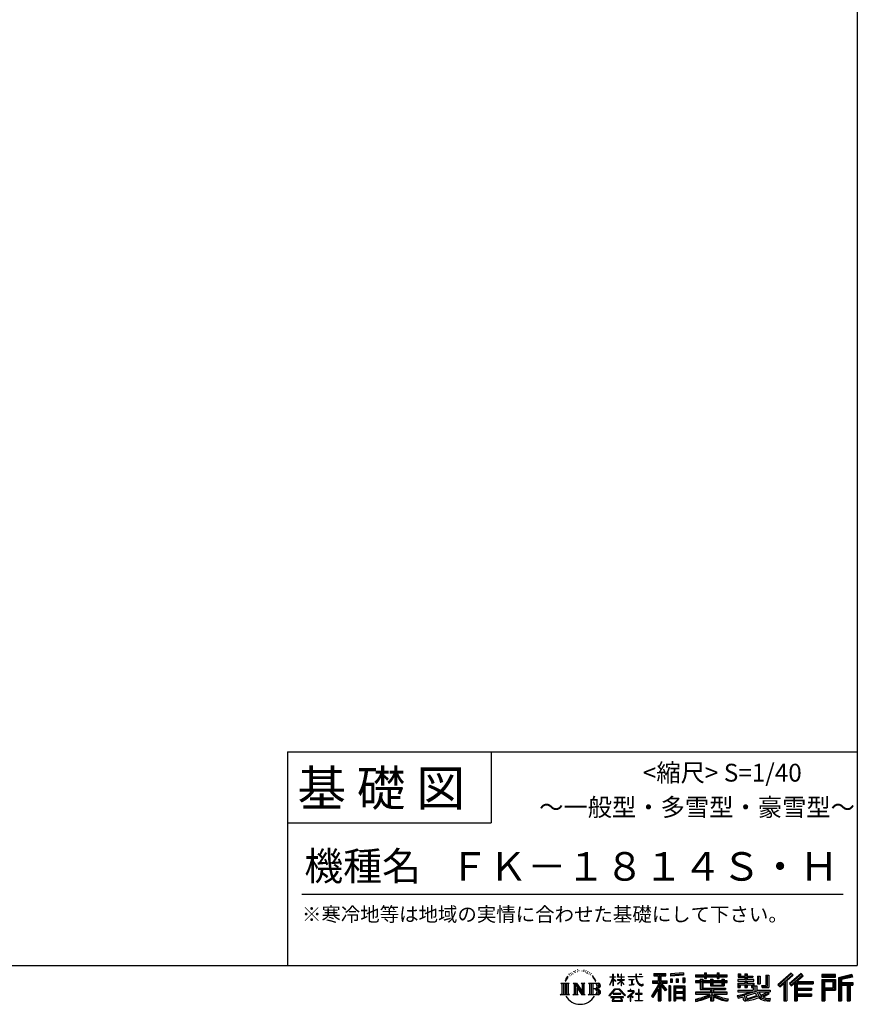
# Model space of a CAD drawing. Extents: x 220 to 16307, y -219 to 11106.
# Drawn here: x 11603 to 16307, y -219 to 5311 of the extents above; entities that cross this region are included whole.
import ezdxf
from ezdxf.enums import TextEntityAlignment as Align

# ---------------------------------------------------------------- set-up
doc = ezdxf.new("R2010")
doc.units = 0
doc.header["$LTSCALE"] = 20
doc.layers.add('仕様書枠', color=230, linetype='CONTINUOUS')
doc.layers.add('文字', color=7, linetype='CONTINUOUS')
doc.styles.add('STYLE2', font='txt')

msp = doc.modelspace()

# ---------------------------------------------------------------- linework, layer by layer
at = {"layer": '仕様書枠', "ltscale": 50}
for p, q in [((16307.2, 11105.6), (16307.2, 1200)), ((13107.2, 1200), (16307.2, 1200)), ((16307.2, 1200), (16307.2, 0)), ((13107.2, 800), (14251.2, 800)), ((220, 0), (16307.2, 0))]:
    msp.add_line(p, q, dxfattribs=at)
at = {"layer": '仕様書枠', "linetype": 'Continuous', "ltscale": 50}
for p, q in [((13107.2, 1200), (13107.2, 0)), ((14251.2, 1200), (14251.2, 800))]:
    msp.add_line(p, q, dxfattribs=at)
at = {"layer": '文字', "color": 7, "ltscale": 50}
msp.add_line((13187.2, 400), (16227.2, 400), dxfattribs=at)
at = {"layer": '文字', "ltscale": 0.5}
for p, q in [((14689.298, -47.912), (14687.87, -53.213)), ((14697.524, -42.939), (14696.486, -45.014)), ((14701.869, -52.941), (14699.319, -52.941)), ((14705.457, -42.467), (14704.23, -44.637)), ((14710.651, -49.449), (14709.329, -49.355)), ((14714.146, -32.181), (14713.485, -33.597)), ((14718.584, -36.805), (14715.468, -37.56)), ((14724.628, -29.068), (14723.306, -30.766)), ((14726.8, -39.919), (14724.628, -39.919)), ((14735.961, -35.578), (14733.694, -35.484)), ((14736.811, -25.104), (14734.733, -26.331)), ((14744.933, -30.577), (14742.383, -30.672)), ((14759.901, -30.257), (14761.269, -30.329)), ((14772.722, -34.288), (14770.201, -35.223)), ((14770.345, -25.939), (14772.794, -26.731)), ((14782.691, -37.886), (14781.322, -38.102)), ((14783.195, -28.602), (14784.419, -30.401)), ((14786.941, -41.485), (14787.949, -41.485)), ((14789.606, -35.871), (14790.398, -36.663)), ((14793.711, -43.284), (14790.038, -43.932)), ((14793.063, -33.424), (14794.288, -35.079)), ((14801.779, -48.682), (14799.113, -48.825)), ((14803.579, -39.613), (14804.444, -41.7)), ((14808.427, -52.596), (14806.266, -53.244)), ((14811.74, -46.119), (14812.604, -47.774)), ((14934.844, -63.454), (14934.844, -49.567)), ((14936.644, -49.567), (14934.844, -49.567)), ((14936.644, -49.567), (14936.644, -63.454)), ((14961.274, -49.567), (14961.274, -65.584)), ((14964.756, -49.567), (14961.274, -49.567)), ((14964.756, -49.567), (14964.756, -63.454)), ((14980.948, -49.567), (14980.948, -63.454)), ((14982.748, -49.567), (14980.948, -49.567)), ((14982.748, -63.454), (14982.748, -49.567)), ((15062.714, -49.567), (15062.714, -61.87)), ((15067.879, -49.567), (15062.714, -49.567)), ((15067.879, -61.87), (15067.879, -49.567)), ((15082.348, -49.567), (15097.794, -49.567)), ((15082.348, -49.567), (15082.348, -49.637)), ((15082.348, -49.637), (15097.794, -49.637)), ((15097.794, -49.637), (15097.794, -49.567)), ((15163.618, -46.519), (15163.618, -58.754)), ((15163.618, -46.519), (15231.527, -46.519)), ((15163.618, -52.212), (15231.527, -52.212)), ((15195.421, -50.874), (15195.421, -198.541)), ((15231.527, -58.754), (15231.527, -46.519)), ((15330.304, -42.173), (15257.723, -48.013)), ((15257.723, -48.013), (15257.723, -60.203)), ((15330.304, -49.995), (15257.723, -55.834)), ((15330.304, -54.363), (15257.723, -60.203)), ((15330.304, -42.173), (15330.304, -54.363)), ((15398.239, -53.605), (15398.239, -64.487)), ((15398.239, -53.605), (15448.433, -53.605)), ((15448.433, -41.809), (15448.433, -53.605)), ((15448.433, -41.809), (15459.752, -41.809)), ((15454.127, -41.809), (15454.127, -73.382)), ((15459.752, -53.605), (15459.752, -41.809)), ((15459.752, -53.605), (15519.783, -53.605)), ((15519.783, -41.809), (15519.783, -53.605)), ((15519.783, -41.809), (15531.102, -41.809)), ((15525.477, -41.809), (15525.477, -73.382)), ((15531.102, -53.605), (15531.102, -41.809)), ((15531.102, -53.605), (15576.361, -53.605)), ((15576.361, -64.487), (15576.361, -53.605)), ((15638.805, -47.076), (15638.805, -66.923)), ((15638.805, -47.076), (15651.278, -47.076)), ((15645.169, -47.076), (15645.169, -66.923)), ((15651.278, -47.076), (15651.278, -60.13)), ((15674.939, -47.076), (15674.939, -60.13)), ((15674.939, -47.076), (15689.281, -47.076)), ((15681.303, -47.076), (15681.303, -124.987)), ((15689.281, -47.076), (15689.281, -60.13)), ((15793.31, -54.419), (15809.521, -54.419)), ((15793.31, -54.419), (15793.31, -112.328)), ((15800.812, -54.419), (15800.812, -118.96)), ((15809.521, -54.419), (15809.521, -124.987)), ((15934.827, -43.382), (15859.961, -109.598)), ((15937.859, -46.514), (15863.075, -112.657)), ((15868.44, -117.927), (15943.517, -52.359)), ((15991.288, -46.579), (15925.573, -102.624)), ((15994.407, -49.642), (15928.464, -105.881)), ((15933.492, -111.545), (15999.743, -54.884)), ((15946.549, -55.492), (15934.827, -43.382)), ((16002.861, -57.947), (15991.288, -46.579)), ((16185.348, -51.524), (16107.989, -51.524)), ((16107.989, -51.524), (16107.989, -65.888)), ((16185.348, -65.888), (16185.348, -51.524)), ((16276.21, -52.055), (16201.743, -69.82)), ((16276.21, -52.055), (16279.904, -65.834)), ((14641.496, -100.467), (14688.485, -100.467)), ((14641.496, -100.467), (14648.236, -105.832)), ((14648.236, -105.832), (14648.236, -159.586)), ((14656.945, -100.467), (14656.945, -164.769)), ((14665.654, -100.467), (14665.654, -164.769)), ((14672.705, -74.041), (14666.474, -89.284)), ((14666.474, -89.284), (14667.877, -89.284)), ((14670.925, -82.256), (14667.877, -89.284)), ((14677.954, -71.264), (14670.925, -82.256)), ((14672.705, -74.041), (14683.178, -60.595)), ((14674.363, -100.467), (14674.363, -164.769)), ((14682.302, -66.078), (14677.954, -71.264)), ((14688.485, -100.467), (14682.558, -105.186)), ((14682.558, -105.186), (14682.558, -160.054)), ((14694.975, -58.508), (14692.708, -58.508)), ((14710.784, -100.467), (14716.436, -103.73)), ((14710.784, -100.467), (14730.69, -100.467)), ((14716.436, -103.73), (14716.436, -160.289)), ((14725.145, -100.467), (14725.145, -164.769)), ((14725.337, -100.467), (14767.513, -159.464)), ((14730.69, -100.467), (14762.308, -144.697)), ((14757.062, -100.467), (14762.308, -103.496)), ((14757.062, -100.467), (14776.301, -100.467)), ((14762.308, -103.496), (14762.308, -144.697)), ((14767.513, -100.467), (14767.513, -164.769)), ((14776.301, -100.467), (14771.867, -103.027)), ((14771.867, -103.027), (14771.867, -160.992)), ((14797.658, -100.467), (14851.561, -100.467)), ((14797.658, -100.467), (14802.904, -103.496)), ((14802.904, -103.496), (14802.904, -160.523)), ((14812.278, -100.467), (14812.278, -164.769)), ((14825.844, -65.705), (14819.243, -57.534)), ((14820.987, -100.467), (14820.987, -164.769)), ((14822.352, -65.414), (14831.471, -79.081)), ((14835.151, -80.235), (14825.844, -65.705)), ((14831.471, -79.081), (14836.461, -87.806)), ((14838.613, -89.284), (14834.764, -79.477)), ((14836.461, -87.806), (14836.884, -89.284)), ((14836.884, -89.284), (14838.613, -89.284)), ((14916.428, -111.181), (14934.844, -70.93)), ((14916.538, -63.454), (14916.538, -65.584)), ((14916.538, -63.454), (14934.844, -63.454)), ((14934.844, -65.584), (14916.538, -65.584)), ((14917.208, -111.636), (14934.844, -77.714)), ((14934.844, -65.584), (14934.844, -70.93)), ((14934.844, -77.714), (14934.844, -114.022)), ((14936.644, -63.454), (14948.56, -63.454)), ((14936.644, -65.584), (14936.644, -74.71)), ((14948.56, -65.584), (14936.644, -65.584)), ((14951.955, -88.066), (14936.644, -74.71)), ((14950.72, -90.072), (14936.644, -80.81)), ((14936.644, -80.81), (14936.644, -114.022)), ((14948.56, -63.454), (14948.56, -65.584)), ((14950.72, -90.072), (14951.955, -88.066)), ((14960.774, -104.346), (14980.948, -86.049)), ((14960.774, -104.346), (14962.139, -105.776)), ((14980.948, -65.584), (14961.274, -65.584)), ((14961.274, -80.259), (14961.274, -82.516)), ((14961.274, -80.259), (14980.948, -80.259)), ((14961.274, -82.516), (14980.948, -82.516)), ((14962.139, -105.776), (14980.948, -87.734)), ((14964.756, -63.454), (14980.948, -63.454)), ((14980.948, -65.584), (14980.948, -80.259)), ((14980.948, -82.516), (14980.948, -86.163)), ((14980.948, -87.657), (14980.948, -114.022)), ((14982.748, -63.454), (14998.004, -63.454)), ((14982.748, -80.259), (14982.748, -65.584)), ((14998.004, -65.584), (14982.748, -65.584)), ((14982.748, -80.259), (14998.685, -80.259)), ((14982.748, -88.365), (14982.748, -82.516)), ((14982.748, -82.516), (14998.685, -82.516)), ((14997.97, -106.983), (14982.748, -88.365)), ((14982.748, -114.022), (14982.748, -89.92)), ((14997.032, -107.875), (14982.748, -89.92)), ((14997.97, -106.983), (14997.032, -107.875)), ((14998.004, -63.454), (14998.004, -65.584)), ((14998.685, -80.259), (14998.685, -82.516)), ((15020.617, -61.87), (15020.617, -64.654)), ((15020.617, -61.87), (15062.714, -61.87)), ((15063.116, -64.654), (15020.617, -64.654)), ((15024.068, -78.651), (15024.068, -80.669)), ((15024.068, -78.651), (15052.167, -78.651)), ((15038.254, -80.669), (15024.068, -80.669)), ((15025.218, -110.629), (15052.934, -106.548)), ((15025.218, -109.318), (15038.254, -106.85)), ((15025.218, -109.318), (15025.218, -110.629)), ((15038.254, -80.669), (15038.254, -106.85)), ((15052.167, -80.669), (15043.348, -80.669)), ((15043.348, -80.669), (15043.348, -105.886)), ((15043.348, -105.886), (15052.934, -104.071)), ((15052.167, -78.651), (15052.167, -80.669)), ((15052.934, -104.071), (15052.934, -106.548)), ((15063.116, -64.654), (15063.752, -69.742)), ((15063.752, -69.742), (15067.28, -86.311)), ((15067.28, -86.311), (15070.635, -94.356)), ((15100.861, -64.654), (15067.866, -64.654)), ((15069.026, -75.38), (15067.866, -64.654)), ((15067.879, -61.87), (15100.861, -61.87)), ((15071.389, -85.807), (15069.026, -75.38)), ((15070.635, -94.356), (15076.334, -103.399)), ((15075.899, -94.819), (15071.389, -85.807)), ((15080.248, -102.062), (15075.899, -94.819)), ((15076.334, -103.399), (15083.887, -110.29)), ((15088.378, -108.26), (15080.248, -102.062)), ((15083.887, -110.29), (15089.192, -113.096)), ((15091.454, -109.378), (15088.378, -108.26)), ((15095.308, -109.892), (15091.454, -109.378)), ((15099.063, -109.266), (15095.308, -109.892)), ((15103.972, -105.996), (15099.063, -109.266)), ((15100.861, -61.87), (15100.861, -64.654)), ((15102.892, -111.281), (15106.208, -109.18)), ((15106.208, -109.18), (15103.972, -105.996)), ((15195.421, -109.587), (15154.099, -175.856)), ((15156.731, -86.313), (15188.723, -86.313)), ((15156.731, -86.313), (15156.731, -100.642)), ((15156.731, -93.271), (15239.904, -93.271)), ((15156.731, -100.642), (15188.723, -100.642)), ((15163.618, -58.754), (15188.723, -58.754)), ((15188.723, -58.754), (15188.723, -86.313)), ((15188.723, -100.642), (15188.723, -112.099)), ((15234.773, -138.617), (15195.421, -94.075)), ((15202.829, -58.754), (15202.829, -86.313)), ((15202.829, -58.754), (15231.527, -58.754)), ((15202.829, -86.313), (15239.904, -86.313)), ((15238.036, -135.734), (15207.034, -100.642)), ((15207.034, -100.642), (15239.904, -100.642)), ((15239.904, -100.642), (15239.904, -86.313)), ((15258.642, -75.667), (15267.566, -75.667)), ((15258.642, -75.667), (15258.642, -95.93)), ((15267.566, -95.93), (15258.642, -95.93)), ((15263.211, -75.667), (15263.211, -95.93)), ((15267.566, -75.667), (15267.566, -95.93)), ((15290.249, -75.667), (15301.427, -75.667)), ((15290.249, -75.667), (15290.249, -95.93)), ((15301.427, -95.93), (15290.249, -95.93)), ((15295.943, -75.667), (15295.943, -95.93)), ((15301.427, -75.667), (15301.427, -95.93)), ((15328.03, -70.081), (15338.952, -70.081)), ((15328.03, -70.081), (15328.03, -95.93)), ((15328.03, -95.93), (15338.952, -95.93)), ((15333.724, -70.081), (15333.724, -95.93)), ((15338.952, -70.081), (15338.952, -95.93)), ((15398.239, -57.959), (15576.361, -57.959)), ((15398.239, -64.487), (15448.433, -64.487)), ((15398.239, -87.706), (15398.239, -95.777)), ((15424.594, -87.706), (15398.239, -87.706)), ((15576.361, -92.061), (15398.239, -92.061)), ((15398.239, -95.777), (15424.594, -95.777)), ((15424.594, -78.165), (15424.594, -87.706)), ((15424.594, -78.165), (15439.724, -78.165)), ((15424.594, -95.777), (15424.594, -135.168)), ((15433.36, -78.165), (15433.36, -135.168)), ((15439.724, -78.165), (15439.724, -87.706)), ((15481.841, -87.706), (15439.724, -87.706)), ((15439.724, -95.777), (15439.724, -127.559)), ((15439.724, -95.777), (15481.841, -95.777)), ((15448.433, -64.487), (15448.433, -73.382)), ((15448.433, -73.382), (15459.752, -73.382)), ((15459.752, -64.487), (15519.783, -64.487)), ((15459.752, -73.382), (15459.752, -64.487)), ((15481.841, -78.165), (15481.841, -87.706)), ((15481.841, -78.165), (15494.94, -78.165)), ((15481.841, -95.777), (15481.841, -114.193)), ((15488.577, -78.165), (15488.577, -114.193)), ((15494.94, -78.165), (15494.94, -87.706)), ((15547.266, -87.706), (15494.94, -87.706)), ((15494.94, -95.777), (15494.94, -111.191)), ((15494.94, -95.777), (15547.266, -95.777)), ((15519.783, -64.487), (15519.783, -73.382)), ((15519.783, -73.382), (15531.102, -73.382)), ((15531.102, -73.382), (15531.102, -64.487)), ((15531.102, -64.487), (15576.361, -64.487)), ((15547.266, -78.165), (15559.684, -78.165)), ((15547.266, -78.165), (15547.266, -87.706)), ((15547.266, -95.777), (15547.266, -111.191)), ((15553.321, -78.165), (15553.321, -114.193)), ((15559.684, -78.165), (15559.684, -87.706)), ((15576.361, -87.706), (15559.684, -87.706)), ((15559.684, -95.777), (15559.684, -114.193)), ((15559.684, -95.777), (15576.361, -95.777)), ((15576.361, -95.777), (15576.361, -87.706)), ((15635.901, -79.712), (15635.901, -88.136)), ((15674.939, -79.712), (15635.901, -79.712)), ((15635.901, -88.136), (15674.939, -88.136)), ((15635.901, -100.517), (15635.901, -124.987)), ((15635.901, -100.517), (15674.939, -100.517)), ((15638.805, -66.923), (15674.939, -66.923)), ((15642.264, -100.517), (15642.264, -124.987)), ((15649.181, -108.45), (15649.181, -124.987)), ((15649.181, -108.45), (15674.939, -108.45)), ((15651.278, -60.13), (15674.939, -60.13)), ((15674.939, -66.923), (15674.939, -79.712)), ((15674.939, -88.136), (15674.939, -100.517)), ((15674.939, -108.45), (15674.939, -124.987)), ((15689.281, -60.13), (15721.054, -60.13)), ((15689.281, -66.923), (15689.281, -79.712)), ((15689.281, -66.923), (15721.054, -66.923)), ((15726.136, -79.712), (15689.281, -79.712)), ((15689.281, -88.136), (15726.136, -88.136)), ((15689.281, -88.136), (15689.281, -100.517)), ((15689.281, -100.517), (15726.136, -100.517)), ((15689.281, -108.45), (15689.281, -124.987)), ((15689.281, -108.45), (15713.769, -108.45)), ((15713.769, -108.45), (15713.769, -124.987)), ((15720.133, -100.517), (15720.133, -124.987)), ((15721.054, -60.13), (15721.054, -66.923)), ((15726.136, -88.136), (15726.136, -79.712)), ((15726.136, -100.517), (15726.136, -115.124)), ((15746.585, -60.13), (15746.585, -103.618)), ((15746.585, -60.13), (15760.927, -60.13)), ((15746.585, -103.618), (15760.927, -103.618)), ((15752.948, -60.13), (15752.948, -103.618)), ((15760.927, -60.13), (15760.927, -103.618)), ((15859.961, -109.598), (15871.556, -120.987)), ((15871.556, -120.987), (15894.486, -100.961)), ((15894.486, -100.961), (15894.486, -198.541)), ((15902.531, -88.153), (15902.531, -198.541)), ((15911.24, -86.329), (15946.549, -55.492)), ((15911.24, -86.329), (15911.24, -198.541)), ((15925.573, -102.624), (15936.384, -114.802)), ((15936.384, -114.802), (15954.58, -99.239)), ((15954.58, -99.239), (15954.58, -198.541)), ((15958.934, -89.785), (15958.934, -198.541)), ((15964.795, -90.503), (16002.861, -57.947)), ((15964.795, -90.503), (16058.929, -90.503)), ((15965.961, -96.901), (16058.929, -96.901)), ((15965.961, -97.09), (15965.961, -198.541)), ((15970.316, -102.929), (15970.316, -127.489)), ((15970.316, -102.929), (16058.929, -102.929)), ((16058.929, -90.503), (16058.929, -102.929)), ((16185.348, -55.879), (16107.989, -55.879)), ((16107.989, -61.533), (16185.348, -61.533)), ((16107.989, -65.888), (16185.348, -65.888)), ((16107.989, -79.453), (16185.348, -79.453)), ((16107.989, -79.453), (16107.989, -198.541)), ((16112.344, -83.808), (16180.994, -83.808)), ((16112.344, -83.808), (16112.344, -198.541)), ((16120.116, -83.808), (16120.116, -198.541)), ((16124.471, -91.034), (16170.404, -91.034)), ((16124.471, -125.444), (16124.471, -91.034)), ((16170.404, -91.034), (16170.404, -125.444)), ((16174.759, -83.808), (16174.759, -134.023)), ((16180.994, -83.808), (16180.994, -134.023)), ((16185.348, -79.453), (16185.348, -138.377)), ((16201.743, -69.82), (16201.743, -198.541)), ((16277.338, -56.263), (16206.097, -73.258)), ((16206.097, -73.258), (16206.097, -198.541)), ((16278.893, -61.598), (16210.452, -77.925)), ((16210.452, -77.925), (16210.452, -198.541)), ((16214.966, -76.848), (16214.966, -198.541)), ((16214.966, -99.869), (16281.909, -99.869)), ((16214.966, -106.874), (16281.909, -106.874)), ((16279.904, -65.834), (16219.321, -80.286)), ((16219.321, -80.286), (16219.321, -95.515)), ((16219.321, -95.515), (16281.909, -95.515)), ((16254.729, -106.874), (16254.729, -198.541)), ((16262.076, -106.874), (16262.076, -198.541)), ((16281.909, -95.515), (16281.909, -111.229)), ((14639.258, -164.769), (14648.236, -159.586)), ((14690.723, -164.769), (14639.258, -164.769)), ((14690.723, -164.769), (14682.558, -160.054)), ((14708.676, -164.769), (14716.436, -160.289)), ((14738.626, -164.769), (14708.676, -164.769)), ((14729.5, -112.614), (14765.975, -164.769)), ((14733.302, -125.649), (14760.661, -164.769)), ((14733.302, -125.649), (14733.302, -161.695)), ((14738.626, -164.769), (14733.302, -161.695)), ((14778.409, -164.769), (14760.661, -164.769)), ((14778.409, -164.769), (14771.867, -160.992)), ((14795.55, -164.769), (14802.904, -160.523)), ((14851.115, -164.769), (14795.55, -164.769)), ((14847.206, -132.172), (14820.987, -132.172)), ((14913.354, -169.749), (14945.571, -132.245)), ((14949.639, -136.104), (14916.345, -172.085)), ((14916.428, -111.181), (14917.208, -111.636)), ((14936.644, -114.022), (14934.844, -114.022)), ((14936.765, -157.734), (14936.765, -161.238)), ((14979.075, -157.734), (14936.765, -157.734)), ((14936.765, -161.238), (14979.075, -161.238)), ((14945.571, -132.245), (14971.448, -132.245)), ((14967.505, -136.104), (14949.639, -136.104)), ((15002.138, -170.371), (14967.505, -136.104)), ((14971.448, -132.245), (15004.88, -167.846)), ((14979.075, -161.238), (14979.075, -157.734)), ((14982.748, -114.022), (14980.948, -114.022)), ((15045.008, -154.496), (15016.566, -178.315)), ((15018.998, -142.158), (15018.998, -144.954)), ((15032.284, -142.158), (15018.998, -142.158)), ((15018.998, -144.954), (15038.419, -144.954)), ((15035.266, -134.9), (15032.284, -134.9)), ((15032.284, -134.9), (15032.284, -142.158)), ((15034.26, -166.76), (15053.513, -150.965)), ((15035.266, -142.158), (15035.266, -134.9)), ((15049.906, -142.158), (15035.266, -142.158)), ((15038.419, -144.954), (15042.39, -145.675)), ((15042.39, -145.675), (15045.877, -150.154)), ((15045.877, -150.154), (15045.008, -154.496)), ((15048.56, -146.512), (15049.158, -147.281)), ((15049.158, -146.512), (15048.56, -146.512)), ((15049.158, -147.281), (15049.158, -146.512)), ((15050.75, -142.222), (15049.906, -142.158)), ((15051.801, -143.03), (15050.75, -142.222)), ((15053.059, -144.288), (15051.801, -143.03)), ((15053.513, -145.496), (15053.059, -144.288)), ((15053.513, -150.965), (15053.513, -145.496)), ((15060.628, -158.088), (15060.628, -161.061)), ((15078.52, -158.088), (15060.628, -158.088)), ((15060.628, -161.061), (15078.52, -161.061)), ((15081.148, -135.963), (15078.52, -135.963)), ((15078.52, -135.963), (15078.52, -158.088)), ((15078.52, -161.061), (15078.52, -197.206)), ((15081.148, -158.088), (15081.148, -135.963)), ((15099.217, -158.088), (15081.148, -158.088)), ((15081.148, -161.061), (15099.217, -161.061)), ((15081.148, -197.206), (15081.148, -161.061)), ((15089.192, -113.096), (15092.73, -114.086)), ((15092.73, -114.086), (15096.188, -114.086)), ((15096.188, -114.086), (15102.892, -111.281)), ((15099.217, -161.061), (15099.217, -158.088)), ((15188.723, -112.099), (15150.404, -173.552)), ((15188.723, -132.531), (15158.986, -180.221)), ((15188.723, -132.531), (15188.723, -198.541)), ((15202.829, -112.077), (15202.829, -198.541)), ((15229.818, -142.625), (15202.829, -112.077)), ((15238.036, -135.734), (15229.818, -142.625)), ((15258.407, -114.937), (15248.613, -114.937)), ((15248.613, -114.937), (15248.613, -198.541)), ((15254.052, -114.937), (15254.052, -198.541)), ((15258.407, -114.937), (15258.407, -198.541)), ((15277.132, -114.937), (15339.132, -114.937)), ((15277.132, -114.937), (15277.132, -198.541)), ((15281.487, -120.629), (15334.777, -120.629)), ((15281.487, -120.629), (15281.487, -198.541)), ((15334.777, -153.864), (15281.487, -153.864)), ((15328.902, -127.112), (15285.759, -127.112)), ((15285.759, -127.112), (15285.759, -149.509)), ((15328.902, -149.509), (15285.759, -149.509)), ((15285.759, -157.358), (15285.759, -180.528)), ((15328.902, -157.358), (15285.759, -157.358)), ((15328.902, -127.112), (15328.902, -149.509)), ((15328.902, -157.358), (15328.902, -180.528)), ((15334.777, -120.629), (15334.777, -198.541)), ((15339.132, -114.937), (15339.132, -198.541)), ((15398.239, -150.631), (15398.239, -161.848)), ((15481.773, -150.631), (15398.239, -150.631)), ((15576.361, -154.986), (15398.239, -154.986)), ((15398.239, -161.848), (15478.558, -161.848)), ((15424.594, -135.168), (15481.773, -135.168)), ((15439.724, -127.559), (15567.724, -127.559)), ((15481.773, -135.168), (15481.773, -150.631)), ((15481.841, -114.193), (15559.684, -114.193)), ((15490.252, -127.559), (15490.252, -198.541)), ((15494.94, -111.191), (15547.266, -111.191)), ((15498.961, -135.168), (15567.724, -135.168)), ((15498.961, -135.168), (15498.961, -150.631)), ((15576.361, -150.631), (15498.961, -150.631)), ((15502.176, -161.848), (15576.361, -161.848)), ((15567.724, -127.559), (15567.724, -135.168)), ((15576.361, -161.848), (15576.361, -150.631)), ((15633.226, -169.917), (15670.687, -161.083)), ((15635.901, -124.987), (15649.181, -124.987)), ((15635.901, -139.283), (15635.901, -149.364)), ((15635.901, -139.283), (15722.903, -139.283)), ((15635.901, -149.364), (15727.931, -149.364)), ((15740.302, -145.308), (15636.243, -179.424)), ((15670.687, -161.083), (15707.121, -149.364)), ((15674.939, -124.987), (15689.281, -124.987)), ((15735.621, -156.596), (15682.875, -173.301)), ((15713.769, -124.987), (15722.903, -124.987)), ((15722.903, -124.987), (15722.903, -139.283)), ((15726.136, -115.124), (15743.209, -115.124)), ((15731.612, -115.124), (15731.612, -148.157)), ((15743.75, -169.864), (15735.621, -156.596)), ((15740.302, -145.308), (15755.081, -175.257)), ((15743.209, -115.124), (15743.209, -139.283)), ((15743.209, -139.283), (15817.356, -139.283)), ((15752.015, -149.364), (15804.488, -149.364)), ((15752.015, -149.364), (15764.589, -169.864)), ((15806.899, -157.86), (15761.454, -179.441)), ((15801.956, -150.566), (15764.589, -169.864)), ((15768.516, -112.328), (15773.609, -124.987)), ((15768.516, -112.328), (15793.31, -112.328)), ((15771.857, -118.96), (15800.812, -118.96)), ((15773.609, -124.987), (15809.521, -124.987)), ((15809.654, -161.924), (15778.9, -178.644)), ((15801.141, -149.364), (15817.356, -149.364)), ((15801.956, -150.566), (15809.654, -161.924)), ((15817.356, -139.283), (15817.356, -149.364)), ((15965.961, -133.359), (16050.781, -133.359)), ((15970.316, -127.489), (16050.781, -127.489)), ((15970.316, -139.386), (16050.781, -139.386)), ((15970.316, -139.386), (15970.316, -160.238)), ((15970.316, -160.238), (16050.781, -160.238)), ((16050.781, -127.489), (16050.781, -139.386)), ((16050.781, -160.238), (16050.781, -172.664)), ((16120.116, -134.023), (16180.994, -134.023)), ((16124.471, -125.444), (16170.404, -125.444)), ((16124.471, -138.377), (16185.348, -138.377)), ((16124.471, -138.377), (16124.471, -198.541)), ((16219.321, -111.229), (16219.321, -198.541)), ((16219.321, -111.229), (16250.374, -111.229)), ((16250.374, -111.229), (16250.374, -198.541)), ((16266.431, -111.229), (16266.431, -198.541)), ((16266.431, -111.229), (16281.909, -111.229)), ((14916.345, -172.085), (14913.354, -169.749)), ((14923.301, -176.673), (14923.301, -180)), ((14993.247, -176.673), (14923.301, -176.673)), ((14923.301, -180), (14936.977, -180)), ((14936.977, -180), (14930.565, -199.222)), ((14930.565, -199.222), (14930.565, -200.627)), ((14930.565, -200.627), (14931.345, -200.887)), ((14931.345, -200.887), (14986.822, -200.887)), ((14938.25, -188.759), (14937.861, -193.032)), ((14937.861, -193.032), (14940.804, -197.737)), ((14942.863, -180), (14938.25, -188.759)), ((14940.804, -197.737), (14979.405, -197.737)), ((14942.863, -180), (14977.296, -180)), ((14982.373, -189.223), (14977.296, -180)), ((14979.405, -197.737), (14982.013, -194.263)), ((14988.873, -194.67), (14979.949, -180)), ((14979.949, -180), (14993.247, -180)), ((14982.013, -194.263), (14982.373, -189.223)), ((14986.822, -200.887), (14988.31, -200.537)), ((14988.31, -200.537), (14988.978, -199.965)), ((14989.194, -196.378), (14988.873, -194.67)), ((14988.978, -199.965), (14989.318, -198.742)), ((14989.318, -198.742), (14989.194, -196.378)), ((14993.247, -180), (14993.247, -176.673)), ((15004.88, -167.846), (15002.138, -170.371)), ((15016.566, -178.315), (15018.416, -180.472)), ((15018.416, -180.472), (15032.284, -169.533)), ((15032.284, -169.533), (15032.284, -200.179)), ((15032.284, -200.179), (15035.444, -200.179)), ((15048.35, -178.827), (15034.26, -166.76)), ((15035.444, -170.512), (15046.657, -180.596)), ((15035.444, -200.179), (15035.444, -170.512)), ((15046.657, -180.596), (15048.35, -178.827)), ((15058.679, -197.206), (15078.52, -197.206)), ((15058.679, -200.002), (15058.679, -197.206)), ((15101.166, -200.002), (15058.679, -200.002)), ((15081.148, -197.206), (15101.166, -197.206)), ((15101.166, -197.206), (15101.166, -200.002)), ((15150.404, -173.552), (15158.986, -180.221)), ((15188.723, -198.541), (15202.829, -198.541)), ((15248.613, -198.541), (15258.407, -198.541)), ((15277.132, -198.541), (15285.759, -198.541)), ((15334.777, -184.883), (15281.487, -184.883)), ((15328.902, -180.528), (15285.759, -180.528)), ((15328.902, -188.377), (15285.759, -188.377)), ((15285.759, -188.377), (15285.759, -198.541)), ((15328.902, -188.377), (15328.902, -198.541)), ((15339.132, -198.541), (15328.902, -198.541)), ((15398.239, -188.985), (15398.239, -202.302)), ((15481.773, -175.161), (15481.773, -198.541)), ((15481.773, -198.541), (15498.961, -198.541)), ((15498.961, -175.161), (15498.961, -198.541)), ((15581.127, -188.771), (15577.563, -201.539)), ((15633.226, -169.917), (15637.676, -183.941)), ((15637.676, -183.941), (15666.266, -177.619)), ((15667.754, -191.497), (15666.266, -177.619)), ((15669.548, -197.951), (15667.754, -191.497)), ((15675.487, -201.442), (15669.548, -197.951)), ((15672.66, -167.485), (15678.72, -194.734)), ((15681.36, -201.708), (15675.487, -201.442)), ((15678.72, -194.734), (15753.097, -171.237)), ((15697.898, -199.116), (15681.36, -201.708)), ((15682.875, -173.301), (15686.107, -187.834)), ((15686.107, -187.834), (15743.75, -169.864)), ((15721.607, -192.747), (15697.898, -199.116)), ((15754.221, -182.563), (15721.607, -192.747)), ((15764.589, -190.937), (15754.221, -182.563)), ((15768.755, -184.235), (15755.081, -175.257)), ((15786.339, -199.779), (15764.589, -190.937)), ((15800.701, -195.669), (15768.755, -184.235)), ((15794.759, -185.798), (15778.9, -178.644)), ((15814.828, -202.393), (15786.339, -199.779)), ((15807.053, -187.287), (15794.759, -185.798)), ((15816.21, -195.669), (15800.701, -195.669)), ((15818.03, -186.82), (15807.053, -187.287)), ((15818.03, -186.82), (15814.828, -202.393)), ((15894.486, -198.541), (15911.24, -198.541)), ((15954.58, -198.541), (15970.316, -198.541)), ((15965.961, -166.636), (16050.781, -166.636)), ((15970.316, -172.664), (16050.781, -172.664)), ((15970.316, -172.664), (15970.316, -198.541)), ((16107.989, -198.541), (16124.471, -198.541)), ((16201.743, -198.541), (16219.321, -198.541)), ((16250.374, -198.541), (16266.431, -198.541))]:
    msp.add_line(p, q, dxfattribs=at)
for centre, radius, start, end in [((14828.6, -115.947), 16.929, 286.583067, 66.129966), ((14828.6, -115.947), 25.638, 300.592725, 37.144228), ((14851.561, -114.142), 13.675, 269.300532, 90), ((14851.561, -114.142), 9.321, 315.588943, 53.402558), ((14828.6, -148.802), 16.929, 289.412599, 79.228254), ((14828.6, -148.802), 25.638, 321.481797, 59.407308), ((14851.115, -150.648), 14.121, 270, 89.300532), ((14851.115, -150.648), 9.766, 307.063263, 43.566356), ((15361.05, 53.52), 245.339, 278.718569, 298.617523), ((15361.05, 56.614), 254.901, 278.38912, 300.455577), ((15619.683, 55.945), 254.901, 239.484491, 260.757044), ((15619.683, 53.52), 245.339, 241.382477, 261.00562), ((14750.774, -125.28), 93.393, 210.285683, 329.714317), ((15361.05, 54.272), 259.255, 278.247223, 297.752298), ((15619.683, 54.272), 259.255, 242.247702, 260.649951)]:
    msp.add_arc(centre, radius, start, end, dxfattribs=at)

# ---------------------------------------------------------------- texts
at = {"layer": '文字', "color": 7, "ltscale": 50, "style": 'STYLE2'}
for s, height, p in [('基 礎 図', 200, (13162.979, 895.091)), (' <縮尺> S=1/40', 100, (15072.134, 1032.105)), ('～一般型・多雪型・豪雪型～', 100, (14520.3, 838.253)), ('機種名', 160, (13201.437, 477.274)), ('※寒冷地等は地域の実情に合わせた基礎にして下さい。', 80, (13188.163, 246.711))]:
    msp.add_text(s, height=height, dxfattribs=at).set_placement(p)
msp.add_text('ＦＫ－１８１４Ｓ・Ｈ', height=160, dxfattribs=at).set_placement((15109.45, 475.617), align=Align.CENTER)

doc.saveas('drawing.dxf')
